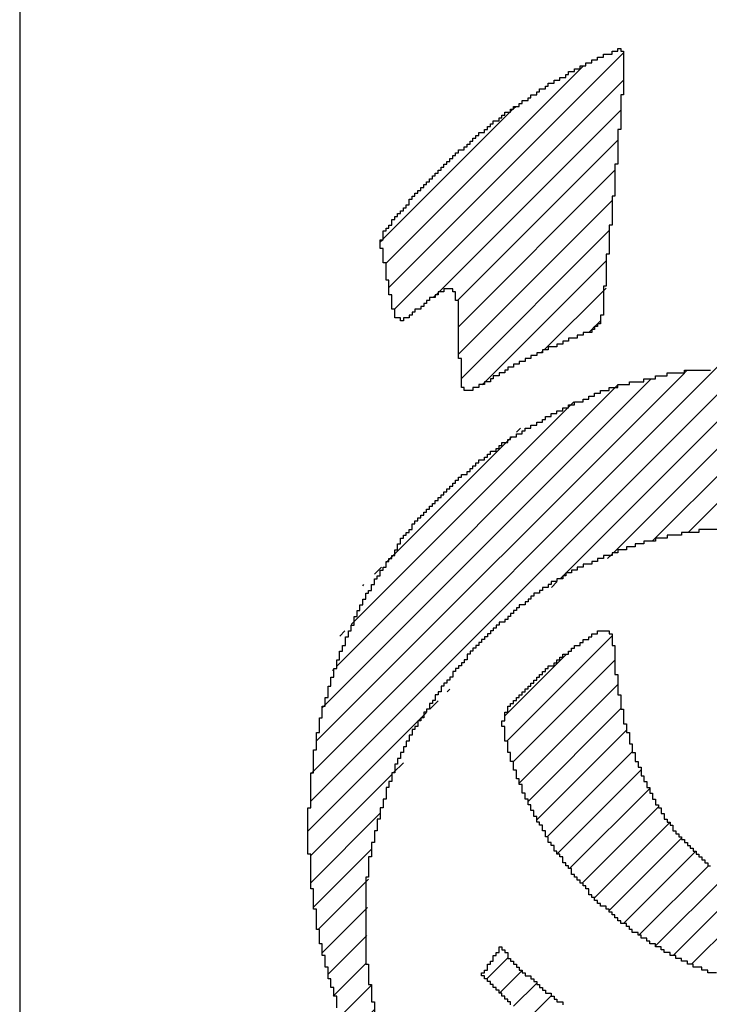
# Model space of a CAD drawing. Extents: x 69 to 339, y 289 to 489.
# Drawn here: x 81 to 82, y 369 to 370 of the extents above; entities that cross this region are included whole.
import ezdxf

# ---------------------------------------------------------------- set-up
doc = ezdxf.new("R2010")
doc.units = 0
doc.header["$LTSCALE"] = 23.1
doc.layers.get('0').update_dxf_attribs({"linetype": 'CONTINUOUS'})
doc.layers.add('10000_FRONT', color=7, linetype='CONTINUOUS')
doc.layers.add('R2V', color=7, linetype='CONTINUOUS')

# ---------------------------------------------------------------- blocks, each defined once
blk = doc.blocks.new('*X16')
at = {"color": 0}
for p, q in [((0.6158, 2.7371), (1.0734, 3.1948)), ((0.6102, 2.7845), (0.9951, 3.1695)), ((1, 3.1744), (1.0008, 3.1751)), ((0.6266, 2.6949), (1.0734, 3.1417)), ((0.8588, 3.0861), (0.863, 3.0904)), ((0.6045, 2.8319), (0.8517, 3.0791)), ((0.7136, 2.7288), (1.0678, 3.0831)), ((0.8531, 3.0805), (0.8574, 3.0847)), ((0.7496, 2.7119), (1.0621, 3.0244)), ((0.7514, 2.6606), (1.0565, 2.9657)), ((0.7514, 2.6076), (1.0508, 2.907)), ((0.7571, 2.5602), (1.0452, 2.8483)), ((0.5989, 2.8263), (0.6031, 2.8305)), ((0.8036, 2.5537), (1.0395, 2.7896)), ((0.7079, 2.7232), (0.7119, 2.7271)), ((0.9188, 2.6158), (1.0392, 2.7362)), ((0.7023, 2.7175), (0.7062, 2.7215)), ((1.0226, 2.6667), (1.0282, 2.6723)), ((1.0057, 2.6497), (1.0113, 2.6553)), ((1.0113, 2.6554), (1.0169, 2.661)), ((1.017, 2.661), (1.0226, 2.6666)), ((0.9131, 2.6102), (0.9153, 2.6123)), ((0.7979, 2.548), (0.8023, 2.5523)), ((0.8455, 1.8531), (1.0508, 2.0585)), ((0.9774, 2.0381), (0.9789, 2.0395)), ((0.8418, 1.9025), (0.9619, 2.0226)), ((0.9661, 2.0268), (0.9676, 2.0282)), ((0.9718, 2.0324), (0.9732, 2.0339)), ((0.8588, 1.8134), (1.0565, 2.0111)), ((0.8701, 1.7716), (1.0621, 1.9637)), ((0.887, 1.7355), (1.0678, 1.9163)), ((0.904, 1.6995), (1.0791, 1.8746)), ((0.9242, 1.6667), (1.0904, 1.8329)), ((0.9435, 1.6329), (1.1073, 1.7968)), ((0.9681, 1.6045), (1.1243, 1.7607)), ((0.9929, 1.5763), (1.1412, 1.7246)), ((1.0169, 1.5473), (1.1638, 1.6942)), ((1.0452, 1.5225), (1.1864, 1.6637)), ((1.0729, 1.4972), (1.2142, 1.6384)), ((1.1033, 1.4746), (1.2389, 1.6102)), ((1.1356, 1.4538), (1.2712, 1.5894)), ((1.1699, 1.435), (1.3051, 1.5703)), ((1.2059, 1.4181), (1.3415, 1.5537)), ((0.8065, 1.3898), (0.8475, 1.4308)), ((0.8313, 1.3616), (0.8757, 1.406)), ((0.8588, 1.3361), (0.904, 1.3813)), ((0.8867, 1.311), (0.9322, 1.3565))]:
    blk.add_line(p, q, dxfattribs=at)
blk = doc.blocks.new('*X17')
at = {"color": 0}
for p, q in [((0.4633, 1.7361), (1.3091, 2.5819)), ((0.4633, 1.7891), (1.2561, 2.5819)), ((0.9497, 2.1695), (1.3565, 2.5763)), ((1.1921, 2.5709), (1.1974, 2.5763)), ((0.4746, 1.8534), (1.1918, 2.5706)), ((0.4859, 1.9178), (1.1274, 2.5593)), ((1.0536, 2.2203), (1.4039, 2.5706)), ((1.1292, 2.2429), (1.4505, 2.5641)), ((1.1992, 2.2599), (1.493, 2.5537)), ((0.5141, 1.999), (1.0631, 2.548)), ((1.2579, 2.2655), (1.5338, 2.5415)), ((1.3109, 2.2655), (1.5736, 2.5282)), ((1.364, 2.2655), (1.6158, 2.5174)), ((0.5424, 2.0803), (0.9649, 2.5028)), ((0.9661, 2.5041), (0.9762, 2.5141)), ((1.4082, 2.2567), (1.6486, 2.4972)), ((0.8644, 2.4554), (0.8723, 2.4633)), ((1.4514, 2.2469), (1.6791, 2.4746)), ((0.6102, 2.2012), (0.8553, 2.4463)), ((1.4912, 2.2336), (1.7095, 2.452)), ((1.5326, 2.222), (1.7399, 2.4294)), ((1.5726, 2.209), (1.7627, 2.3991)), ((1.6031, 2.1864), (1.7797, 2.363)), ((1.6335, 2.1638), (1.803, 2.3333)), ((1.6639, 2.1412), (1.8334, 2.3107)), ((1.6944, 2.1186), (1.8531, 2.2774)), ((1.7248, 2.096), (1.8644, 2.2356)), ((1.0423, 2.209), (1.0508, 2.2176)), ((0.5876, 2.1786), (0.6011, 2.1921)), ((1.7514, 2.0696), (1.8814, 2.1996)), ((1.7684, 2.0335), (1.904, 2.1691)), ((0.565, 2.156), (0.5672, 2.1582)), ((0.9328, 2.1525), (0.9435, 2.1633)), ((1.7879, 2), (1.9153, 2.1274)), ((1.8136, 1.9727), (1.9256, 2.0847)), ((0.5198, 2.0577), (0.5298, 2.0678)), ((1.8249, 1.9309), (1.9322, 2.0383)), ((0.5058, 1.9908), (0.5094, 1.9944)), ((1.8453, 1.8983), (1.9379, 1.9909)), ((0.7294, 1.9492), (0.7345, 1.9542)), ((0.6955, 1.9153), (0.7119, 1.9316)), ((1.8531, 1.8531), (1.9379, 1.9379)), ((0.4576, 1.6774), (0.6893, 1.909)), ((1.8588, 1.8057), (1.9379, 1.8848)), ((1.9309, 1.8249), (1.9322, 1.8261)), ((0.6242, 1.791), (0.6441, 1.8108)), ((1.8588, 1.7527), (1.9266, 1.8205)), ((0.4633, 1.63), (0.6215, 1.7882)), ((1.8588, 1.6997), (1.915, 1.7559)), ((0.4633, 1.577), (0.5989, 1.7126)), ((0.4689, 1.5296), (0.5819, 1.6426)), ((0.4782, 1.4859), (0.5761, 1.5838)), ((0.4859, 1.4405), (0.5743, 1.5289)), ((0.4972, 1.3987), (0.5725, 1.474)), ((0.5074, 1.3559), (0.5707, 1.4192)), ((0.5198, 1.3153), (0.5819, 1.3774)), ((0.5311, 1.2735), (0.5876, 1.33)), ((0.5537, 1.2431), (0.5989, 1.2883)), ((0.565, 1.2014), (0.6102, 1.2466)), ((0.5876, 1.1709), (0.6215, 1.2048)), ((0.5989, 1.1292), (0.6441, 1.1744)), ((0.6244, 1.1017), (0.6554, 1.1327)), ((0.6441, 1.0683), (0.6718, 1.096)), ((0.661, 1.0322), (0.6949, 1.0661)), ((0.6875, 1.0056), (0.7119, 1.0301)), ((0.7119, 0.977), (0.7288, 0.994)), ((0.7288, 0.9409), (0.754, 0.9661)), ((0.7562, 0.9153), (0.7844, 0.9435)), ((0.7866, 0.8927), (0.8079, 0.914)), ((0.8136, 0.8666), (0.8305, 0.8835)), ((0.8362, 0.8362), (0.8475, 0.8475))]:
    blk.add_line(p, q, dxfattribs=at)
blk = doc.blocks.new('PNAP')
at = {"layer": 'R2V', "color": 0}
for points in [[(1.067797, 3.20339, 0), (1.067797, 3.20339, 0), (1.067797, 3.19774, 0), (1.073446, 3.19774, 0), (1.073446, 3.112994, 0), (1.067797, 3.112994, 0), (1.067797, 3.045198, 0), (1.062147, 3.045198, 0), (1.062147, 2.977401, 0), (1.056497, 2.977401, 0), (1.056497, 2.915254, 0), (1.050847, 2.915254, 0), (1.050847, 2.858757, 0), (1.045198, 2.858757, 0), (1.045198, 2.80226, 0), (1.039548, 2.80226, 0), (1.039548, 2.740113, 0), (1.033898, 2.740113, 0), (1.033898, 2.683616, 0), (1.028249, 2.683616, 0), (1.028249, 2.666667, 0), (1.022599, 2.666667, 0), (1.022599, 2.661017, 0), (1.016949, 2.661017, 0), (1.016949, 2.655367, 0), (1.011299, 2.655367, 0), (1.011299, 2.649718, 0), (0.99435, 2.649718, 0), (0.99435, 2.644068, 0), (0.983051, 2.644068, 0), (0.983051, 2.638418, 0), (0.966102, 2.638418, 0), (0.966102, 2.632768, 0), (0.954802, 2.632768, 0), (0.954802, 2.627119, 0), (0.943503, 2.627119, 0), (0.943503, 2.621469, 0), (0.926554, 2.621469, 0), (0.926554, 2.615819, 0), (0.915254, 2.615819, 0), (0.915254, 2.610169, 0), (0.903955, 2.610169, 0), (0.903955, 2.60452, 0), (0.892655, 2.60452, 0), (0.892655, 2.59887, 0), (0.881356, 2.59887, 0), (0.881356, 2.59322, 0), (0.870056, 2.59322, 0), (0.870056, 2.587571, 0), (0.858757, 2.587571, 0), (0.858757, 2.581921, 0), (0.847458, 2.581921, 0), (0.847458, 2.576271, 0), (0.841808, 2.576271, 0), (0.841808, 2.570621, 0), (0.830508, 2.570621, 0), (0.830508, 2.564972, 0), (0.819209, 2.564972, 0), (0.819209, 2.559322, 0), (0.813559, 2.559322, 0), (0.813559, 2.553672, 0), (0.80226, 2.553672, 0), (0.80226, 2.548023, 0), (0.79096, 2.548023, 0), (0.79096, 2.542373, 0), (0.779661, 2.542373, 0), (0.779661, 2.536723, 0), (0.762712, 2.536723, 0), (0.762712, 2.542373, 0), (0.757062, 2.542373, 0), (0.757062, 2.59887, 0), (0.751412, 2.59887, 0), (0.751412, 2.711864, 0), (0.745763, 2.711864, 0), (0.745763, 2.728814, 0), (0.740113, 2.728814, 0), (0.740113, 2.734463, 0), (0.723164, 2.734463, 0), (0.723164, 2.728814, 0), (0.711864, 2.728814, 0), (0.711864, 2.723164, 0), (0.706215, 2.723164, 0), (0.706215, 2.717514, 0), (0.694915, 2.717514, 0), (0.694915, 2.711864, 0), (0.689266, 2.711864, 0), (0.689266, 2.706215, 0), (0.683616, 2.706215, 0), (0.683616, 2.700565, 0), (0.677966, 2.700565, 0), (0.677966, 2.694915, 0), (0.666667, 2.694915, 0), (0.666667, 2.689266, 0), (0.661017, 2.689266, 0), (0.661017, 2.683616, 0), (0.655367, 2.683616, 0), (0.655367, 2.677966, 0), (0.644068, 2.677966, 0), (0.644068, 2.672316, 0), (0.638418, 2.672316, 0), (0.638418, 2.677966, 0), (0.627119, 2.677966, 0), (0.627119, 2.694915, 0), (0.621469, 2.694915, 0), (0.621469, 2.723164, 0), (0.615819, 2.723164, 0), (0.615819, 2.751412, 0), (0.610169, 2.751412, 0), (0.610169, 2.785311, 0), (0.60452, 2.785311, 0), (0.60452, 2.813559, 0), (0.59887, 2.813559, 0), (0.59887, 2.830508, 0), (0.60452, 2.830508, 0), (0.60452, 2.847458, 0), (0.610169, 2.847458, 0), (0.610169, 2.853107, 0), (0.615819, 2.853107, 0), (0.615819, 2.858757, 0), (0.621469, 2.858757, 0), (0.621469, 2.870056, 0), (0.627119, 2.870056, 0), (0.627119, 2.875706, 0), (0.632768, 2.875706, 0), (0.632768, 2.881356, 0), (0.638418, 2.881356, 0), (0.638418, 2.887006, 0), (0.644068, 2.887006, 0), (0.644068, 2.892655, 0), (0.649718, 2.892655, 0), (0.649718, 2.898305, 0), (0.655367, 2.898305, 0), (0.655367, 2.909605, 0), (0.661017, 2.909605, 0), (0.661017, 2.915254, 0), (0.666667, 2.915254, 0), (0.666667, 2.920904, 0), (0.672316, 2.920904, 0), (0.672316, 2.926554, 0), (0.677966, 2.926554, 0), (0.677966, 2.932203, 0), (0.683616, 2.932203, 0), (0.683616, 2.937853, 0), (0.689266, 2.937853, 0), (0.689266, 2.943503, 0), (0.694915, 2.943503, 0), (0.694915, 2.949153, 0), (0.700565, 2.949153, 0), (0.700565, 2.954802, 0), (0.706215, 2.954802, 0), (0.706215, 2.960452, 0), (0.711864, 2.960452, 0), (0.711864, 2.966102, 0), (0.717514, 2.966102, 0), (0.717514, 2.971751, 0), (0.723164, 2.971751, 0), (0.723164, 2.977401, 0), (0.728814, 2.977401, 0), (0.728814, 2.983051, 0), (0.734463, 2.983051, 0), (0.734463, 2.988701, 0), (0.740113, 2.988701, 0), (0.740113, 2.99435, 0), (0.745763, 2.99435, 0), (0.745763, 3, 0), (0.751412, 3, 0), (0.751412, 3.00565, 0), (0.762712, 3.00565, 0), (0.762712, 3.011299, 0), (0.768362, 3.011299, 0), (0.768362, 3.016949, 0), (0.774011, 3.016949, 0), (0.774011, 3.022599, 0), (0.779661, 3.022599, 0), (0.779661, 3.028249, 0), (0.785311, 3.028249, 0), (0.785311, 3.033898, 0), (0.79096, 3.033898, 0), (0.79096, 3.039548, 0), (0.80226, 3.039548, 0), (0.80226, 3.045198, 0), (0.80791, 3.045198, 0), (0.80791, 3.050847, 0), (0.813559, 3.050847, 0), (0.813559, 3.056497, 0), (0.819209, 3.056497, 0), (0.819209, 3.062147, 0), (0.830508, 3.062147, 0), (0.830508, 3.067797, 0), (0.836158, 3.067797, 0), (0.836158, 3.073446, 0), (0.841808, 3.073446, 0), (0.841808, 3.079096, 0), (0.853107, 3.079096, 0), (0.853107, 3.084746, 0), (0.858757, 3.084746, 0), (0.858757, 3.090395, 0), (0.870056, 3.090395, 0), (0.870056, 3.096045, 0), (0.875706, 3.096045, 0), (0.875706, 3.101695, 0), (0.887006, 3.101695, 0), (0.887006, 3.107345, 0), (0.892655, 3.107345, 0), (0.892655, 3.112994, 0), (0.903955, 3.112994, 0), (0.903955, 3.118644, 0), (0.909605, 3.118644, 0), (0.909605, 3.124294, 0), (0.920904, 3.124294, 0), (0.920904, 3.129944, 0), (0.926554, 3.129944, 0), (0.926554, 3.135593, 0), (0.937853, 3.135593, 0), (0.937853, 3.141243, 0), (0.949153, 3.141243, 0), (0.949153, 3.146893, 0), (0.960452, 3.146893, 0), (0.960452, 3.152542, 0), (0.966102, 3.152542, 0), (0.966102, 3.158192, 0), (0.977401, 3.158192, 0), (0.977401, 3.163842, 0), (0.988701, 3.163842, 0), (0.988701, 3.169492, 0), (1, 3.169492, 0), (1, 3.175141, 0), (1.011299, 3.175141, 0), (1.011299, 3.180791, 0), (1.022599, 3.180791, 0), (1.022599, 3.186441, 0), (1.033898, 3.186441, 0), (1.033898, 3.19209, 0), (1.050847, 3.19209, 0), (1.050847, 3.19774, 0), (1.062147, 3.19774, 0), (1.062147, 3.20339, 0), (1.067797, 3.20339, 0)], [(0.853107, 1.338983, 0), (0.853107, 1.344633, 0), (0.847458, 1.344633, 0), (0.847458, 1.350282, 0), (0.841808, 1.350282, 0), (0.841808, 1.355932, 0), (0.836158, 1.355932, 0), (0.836158, 1.361582, 0), (0.830508, 1.361582, 0), (0.830508, 1.367232, 0), (0.824859, 1.367232, 0), (0.824859, 1.372881, 0), (0.819209, 1.372881, 0), (0.819209, 1.378531, 0), (0.813559, 1.378531, 0), (0.813559, 1.384181, 0), (0.80791, 1.384181, 0), (0.80791, 1.389831, 0), (0.80226, 1.389831, 0), (0.80226, 1.39548, 0), (0.79661, 1.39548, 0), (0.79661, 1.40113, 0), (0.80226, 1.40113, 0), (0.80226, 1.40678, 0), (0.80791, 1.40678, 0), (0.80791, 1.418079, 0), (0.813559, 1.418079, 0), (0.813559, 1.423729, 0), (0.819209, 1.423729, 0), (0.819209, 1.435028, 0), (0.824859, 1.435028, 0), (0.824859, 1.440678, 0), (0.830508, 1.440678, 0), (0.830508, 1.451977, 0), (0.836158, 1.451977, 0), (0.836158, 1.446328, 0), (0.841808, 1.446328, 0), (0.841808, 1.440678, 0), (0.847458, 1.440678, 0), (0.847458, 1.429379, 0), (0.853107, 1.429379, 0), (0.853107, 1.423729, 0), (0.858757, 1.423729, 0), (0.858757, 1.418079, 0), (0.864407, 1.418079, 0), (0.864407, 1.412429, 0), (0.870056, 1.412429, 0), (0.870056, 1.40678, 0), (0.875706, 1.40678, 0), (0.875706, 1.40113, 0), (0.881356, 1.40113, 0), (0.881356, 1.39548, 0), (0.892655, 1.39548, 0), (0.892655, 1.389831, 0), (0.898305, 1.389831, 0), (0.898305, 1.384181, 0), (0.903955, 1.384181, 0), (0.903955, 1.378531, 0), (0.909605, 1.378531, 0), (0.909605, 1.372881, 0), (0.915254, 1.372881, 0), (0.915254, 1.367232, 0), (0.920904, 1.367232, 0), (0.920904, 1.361582, 0), (0.932203, 1.361582, 0), (0.932203, 1.355932, 0), (0.937853, 1.355932, 0), (0.937853, 1.350282, 0), (0.943503, 1.350282, 0), (0.943503, 1.344633, 0), (0.954802, 1.344633, 0), (0.954802, 1.338983, 0)], [(1.045198, 2.067797, 0), (1.045198, 2.067797, 0), (1.045198, 2.062147, 0), (1.050847, 2.062147, 0), (1.050847, 2.039548, 0), (1.056497, 2.039548, 0), (1.056497, 1.983051, 0), (1.062147, 1.983051, 0), (1.062147, 1.943503, 0), (1.067797, 1.943503, 0), (1.067797, 1.915254, 0), (1.073446, 1.915254, 0), (1.073446, 1.887006, 0), (1.079096, 1.887006, 0), (1.079096, 1.870056, 0), (1.084746, 1.870056, 0), (1.084746, 1.847458, 0), (1.090395, 1.847458, 0), (1.090395, 1.830508, 0), (1.096045, 1.830508, 0), (1.096045, 1.813559, 0), (1.101695, 1.813559, 0), (1.101695, 1.80226, 0), (1.107345, 1.80226, 0), (1.107345, 1.785311, 0), (1.112994, 1.785311, 0), (1.112994, 1.774011, 0), (1.118644, 1.774011, 0), (1.118644, 1.762712, 0), (1.124294, 1.762712, 0), (1.124294, 1.751412, 0), (1.129944, 1.751412, 0), (1.129944, 1.740113, 0), (1.135593, 1.740113, 0), (1.135593, 1.728814, 0), (1.141243, 1.728814, 0), (1.141243, 1.723164, 0), (1.146893, 1.723164, 0), (1.146893, 1.711864, 0), (1.152542, 1.711864, 0), (1.152542, 1.700565, 0), (1.158192, 1.700565, 0), (1.158192, 1.694915, 0), (1.163842, 1.694915, 0), (1.163842, 1.689266, 0), (1.169492, 1.689266, 0), (1.169492, 1.677966, 0), (1.175141, 1.677966, 0), (1.175141, 1.672316, 0), (1.180791, 1.672316, 0), (1.180791, 1.666667, 0), (1.186441, 1.666667, 0), (1.186441, 1.661017, 0), (1.19209, 1.661017, 0), (1.19209, 1.655367, 0), (1.19774, 1.655367, 0), (1.19774, 1.649718, 0), (1.20339, 1.649718, 0), (1.20339, 1.644068, 0), (1.20904, 1.644068, 0), (1.20904, 1.638418, 0), (1.214689, 1.638418, 0), (1.214689, 1.632768, 0), (1.220339, 1.632768, 0), (1.220339, 1.627119, 0), (1.225989, 1.627119, 0), (1.225989, 1.621469, 0), (1.231638, 1.621469, 0), (1.231638, 1.615819, 0), (1.237288, 1.615819, 0), (1.237288, 1.610169, 0), (1.242938, 1.610169, 0)], [(1.254237, 1.40113, 0), (1.237288, 1.40113, 0), (1.237288, 1.40678, 0), (1.225989, 1.40678, 0), (1.225989, 1.412429, 0), (1.20904, 1.412429, 0), (1.20904, 1.418079, 0), (1.19774, 1.418079, 0), (1.19774, 1.423729, 0), (1.186441, 1.423729, 0), (1.186441, 1.429379, 0), (1.175141, 1.429379, 0), (1.175141, 1.435028, 0), (1.163842, 1.435028, 0), (1.163842, 1.440678, 0), (1.152542, 1.440678, 0), (1.152542, 1.446328, 0), (1.146893, 1.446328, 0), (1.146893, 1.451977, 0), (1.135593, 1.451977, 0), (1.135593, 1.457627, 0), (1.124294, 1.457627, 0), (1.124294, 1.463277, 0), (1.118644, 1.463277, 0), (1.118644, 1.468927, 0), (1.107345, 1.468927, 0), (1.107345, 1.474576, 0), (1.101695, 1.474576, 0), (1.101695, 1.480226, 0), (1.090395, 1.480226, 0), (1.090395, 1.485876, 0), (1.084746, 1.485876, 0), (1.084746, 1.491525, 0), (1.079096, 1.491525, 0), (1.079096, 1.497175, 0), (1.067797, 1.497175, 0), (1.067797, 1.502825, 0), (1.062147, 1.502825, 0), (1.062147, 1.508475, 0), (1.056497, 1.508475, 0), (1.056497, 1.514124, 0), (1.050847, 1.514124, 0), (1.050847, 1.519774, 0), (1.045198, 1.519774, 0), (1.045198, 1.525424, 0), (1.039548, 1.525424, 0), (1.039548, 1.531073, 0), (1.028249, 1.531073, 0), (1.028249, 1.536723, 0), (1.022599, 1.536723, 0), (1.022599, 1.542373, 0), (1.016949, 1.542373, 0), (1.016949, 1.548023, 0), (1.011299, 1.548023, 0), (1.011299, 1.553672, 0), (1.00565, 1.553672, 0), (1.00565, 1.564972, 0), (1, 1.564972, 0), (1, 1.570621, 0), (0.99435, 1.570621, 0), (0.99435, 1.576271, 0), (0.988701, 1.576271, 0), (0.988701, 1.581921, 0), (0.983051, 1.581921, 0), (0.983051, 1.587571, 0), (0.977401, 1.587571, 0), (0.977401, 1.59322, 0), (0.971751, 1.59322, 0), (0.971751, 1.60452, 0), (0.966102, 1.60452, 0), (0.966102, 1.610169, 0), (0.960452, 1.610169, 0), (0.960452, 1.615819, 0), (0.954802, 1.615819, 0), (0.954802, 1.627119, 0), (0.949153, 1.627119, 0), (0.949153, 1.632768, 0), (0.943503, 1.632768, 0), (0.943503, 1.638418, 0), (0.937853, 1.638418, 0), (0.937853, 1.649718, 0), (0.932203, 1.649718, 0), (0.932203, 1.655367, 0), (0.926554, 1.655367, 0), (0.926554, 1.666667, 0), (0.920904, 1.666667, 0), (0.920904, 1.677966, 0), (0.915254, 1.677966, 0), (0.915254, 1.689266, 0), (0.909605, 1.689266, 0), (0.909605, 1.694915, 0), (0.903955, 1.694915, 0), (0.903955, 1.706215, 0), (0.898305, 1.706215, 0), (0.898305, 1.717514, 0), (0.892655, 1.717514, 0), (0.892655, 1.728814, 0), (0.887006, 1.728814, 0), (0.887006, 1.740113, 0), (0.881356, 1.740113, 0), (0.881356, 1.751412, 0), (0.875706, 1.751412, 0), (0.875706, 1.768362, 0), (0.870056, 1.768362, 0), (0.870056, 1.779661, 0), (0.864407, 1.779661, 0), (0.864407, 1.79661, 0), (0.858757, 1.79661, 0), (0.858757, 1.813559, 0), (0.853107, 1.813559, 0), (0.853107, 1.830508, 0), (0.847458, 1.830508, 0), (0.847458, 1.853107, 0), (0.841808, 1.853107, 0), (0.841808, 1.881356, 0), (0.836158, 1.881356, 0), (0.836158, 1.892655, 0), (0.841808, 1.892655, 0), (0.841808, 1.909605, 0), (0.847458, 1.909605, 0), (0.847458, 1.920904, 0), (0.853107, 1.920904, 0), (0.853107, 1.926554, 0), (0.858757, 1.926554, 0), (0.858757, 1.932203, 0), (0.864407, 1.932203, 0), (0.864407, 1.937853, 0), (0.870056, 1.937853, 0), (0.870056, 1.943503, 0), (0.875706, 1.943503, 0), (0.875706, 1.949153, 0), (0.881356, 1.949153, 0), (0.881356, 1.954802, 0), (0.887006, 1.954802, 0), (0.887006, 1.960452, 0), (0.892655, 1.960452, 0), (0.892655, 1.966102, 0), (0.898305, 1.966102, 0), (0.898305, 1.971751, 0), (0.903955, 1.971751, 0), (0.903955, 1.977401, 0), (0.909605, 1.977401, 0), (0.909605, 1.983051, 0), (0.915254, 1.983051, 0), (0.915254, 1.988701, 0), (0.920904, 1.988701, 0), (0.920904, 1.99435, 0), (0.926554, 1.99435, 0), (0.926554, 2, 0), (0.937853, 2, 0), (0.937853, 2.00565, 0), (0.943503, 2.00565, 0), (0.943503, 2.011299, 0), (0.949153, 2.011299, 0), (0.949153, 2.016949, 0), (0.954802, 2.016949, 0), (0.954802, 2.022599, 0), (0.966102, 2.022599, 0), (0.966102, 2.028249, 0), (0.971751, 2.028249, 0), (0.971751, 2.033898, 0), (0.977401, 2.033898, 0), (0.977401, 2.039548, 0), (0.988701, 2.039548, 0), (0.988701, 2.045198, 0), (0.99435, 2.045198, 0), (0.99435, 2.050847, 0), (1.00565, 2.050847, 0), (1.00565, 2.056497, 0), (1.011299, 2.056497, 0), (1.011299, 2.062147, 0), (1.022599, 2.062147, 0), (1.022599, 2.067797, 0), (1.045198, 2.067797, 0)]]:
    blk.add_polyline3d(points, dxfattribs=at)
at = {"layer": 'R2V', "color": 114}
for points in [[(1.378531, 2.265537, 0), (1.220339, 2.265537, 0), (1.220339, 2.259887, 0), (1.186441, 2.259887, 0), (1.186441, 2.254237, 0), (1.158192, 2.254237, 0), (1.158192, 2.248588, 0), (1.135593, 2.248588, 0), (1.135593, 2.242938, 0), (1.112994, 2.242938, 0), (1.112994, 2.237288, 0), (1.096045, 2.237288, 0), (1.096045, 2.231638, 0), (1.079096, 2.231638, 0), (1.079096, 2.225989, 0), (1.062147, 2.225989, 0), (1.062147, 2.220339, 0), (1.050847, 2.220339, 0), (1.050847, 2.214689, 0), (1.033898, 2.214689, 0), (1.033898, 2.20904, 0), (1.022599, 2.20904, 0), (1.022599, 2.20339, 0), (1.011299, 2.20339, 0), (1.011299, 2.19774, 0), (0.99435, 2.19774, 0), (0.99435, 2.19209, 0), (0.983051, 2.19209, 0), (0.983051, 2.186441, 0), (0.971751, 2.186441, 0), (0.971751, 2.180791, 0), (0.960452, 2.180791, 0), (0.960452, 2.175141, 0), (0.954802, 2.175141, 0), (0.954802, 2.169492, 0), (0.943503, 2.169492, 0), (0.943503, 2.163842, 0), (0.932203, 2.163842, 0), (0.932203, 2.158192, 0), (0.926554, 2.158192, 0), (0.926554, 2.152542, 0), (0.915254, 2.152542, 0), (0.915254, 2.146893, 0), (0.909605, 2.146893, 0), (0.909605, 2.141243, 0), (0.898305, 2.141243, 0), (0.898305, 2.135593, 0), (0.892655, 2.135593, 0), (0.892655, 2.129944, 0), (0.887006, 2.129944, 0), (0.887006, 2.124294, 0), (0.881356, 2.124294, 0), (0.881356, 2.118644, 0), (0.870056, 2.118644, 0), (0.870056, 2.112994, 0), (0.864407, 2.112994, 0), (0.864407, 2.107345, 0), (0.858757, 2.107345, 0), (0.858757, 2.101695, 0), (0.853107, 2.101695, 0), (0.853107, 2.096045, 0), (0.847458, 2.096045, 0), (0.847458, 2.090395, 0), (0.841808, 2.090395, 0), (0.841808, 2.084746, 0), (0.830508, 2.084746, 0), (0.830508, 2.079096, 0), (0.824859, 2.079096, 0), (0.824859, 2.073446, 0), (0.819209, 2.073446, 0), (0.819209, 2.067797, 0), (0.813559, 2.067797, 0), (0.813559, 2.062147, 0), (0.80791, 2.062147, 0), (0.80791, 2.056497, 0), (0.80226, 2.056497, 0), (0.80226, 2.050847, 0), (0.79661, 2.050847, 0), (0.79661, 2.045198, 0), (0.79096, 2.045198, 0), (0.79096, 2.039548, 0), (0.785311, 2.039548, 0), (0.785311, 2.033898, 0), (0.779661, 2.033898, 0), (0.779661, 2.028249, 0), (0.774011, 2.028249, 0), (0.774011, 2.022599, 0), (0.768362, 2.022599, 0), (0.768362, 2.011299, 0), (0.762712, 2.011299, 0), (0.762712, 2.00565, 0), (0.757062, 2.00565, 0), (0.757062, 2, 0), (0.751412, 2, 0), (0.751412, 1.99435, 0), (0.745763, 1.99435, 0), (0.745763, 1.988701, 0), (0.740113, 1.988701, 0), (0.740113, 1.977401, 0), (0.734463, 1.977401, 0), (0.734463, 1.971751, 0), (0.728814, 1.971751, 0), (0.728814, 1.966102, 0), (0.723164, 1.966102, 0), (0.723164, 1.960452, 0), (0.717514, 1.960452, 0), (0.717514, 1.949153, 0), (0.711864, 1.949153, 0), (0.711864, 1.943503, 0), (0.706215, 1.943503, 0), (0.706215, 1.932203, 0), (0.700565, 1.932203, 0), (0.700565, 1.926554, 0), (0.694915, 1.926554, 0), (0.694915, 1.915254, 0), (0.689266, 1.915254, 0), (0.689266, 1.909605, 0), (0.683616, 1.909605, 0), (0.683616, 1.898305, 0), (0.677966, 1.898305, 0), (0.677966, 1.892655, 0), (0.672316, 1.892655, 0), (0.672316, 1.881356, 0), (0.666667, 1.881356, 0), (0.666667, 1.875706, 0), (0.661017, 1.875706, 0), (0.661017, 1.864407, 0), (0.655367, 1.864407, 0), (0.655367, 1.853107, 0), (0.649718, 1.853107, 0), (0.649718, 1.841808, 0), (0.644068, 1.841808, 0), (0.644068, 1.830508, 0), (0.638418, 1.830508, 0), (0.638418, 1.819209, 0), (0.632768, 1.819209, 0), (0.632768, 1.80791, 0), (0.627119, 1.80791, 0), (0.627119, 1.79096, 0), (0.621469, 1.79096, 0), (0.621469, 1.774011, 0), (0.615819, 1.774011, 0), (0.615819, 1.762712, 0), (0.610169, 1.762712, 0), (0.610169, 1.740113, 0), (0.60452, 1.740113, 0), (0.60452, 1.723164, 0), (0.59887, 1.723164, 0), (0.59887, 1.700565, 0), (0.59322, 1.700565, 0), (0.59322, 1.677966, 0), (0.587571, 1.677966, 0), (0.587571, 1.655367, 0), (0.581921, 1.655367, 0), (0.581921, 1.627119, 0), (0.576271, 1.627119, 0), (0.576271, 1.587571, 0), (0.570621, 1.587571, 0), (0.570621, 1.418079, 0), (0.576271, 1.418079, 0), (0.576271, 1.378531, 0), (0.581921, 1.378531, 0), (0.581921, 1.344633, 0), (0.587571, 1.344633, 0), (0.587571, 1.322034, 0)], [(0.514124, 1.333333, 0), (0.514124, 1.355932, 0), (0.508475, 1.355932, 0), (0.508475, 1.372881, 0), (0.502825, 1.372881, 0), (0.502825, 1.389831, 0), (0.497175, 1.389831, 0), (0.497175, 1.412429, 0), (0.491525, 1.412429, 0), (0.491525, 1.435028, 0), (0.485876, 1.435028, 0), (0.485876, 1.457627, 0), (0.480226, 1.457627, 0), (0.480226, 1.485876, 0), (0.474576, 1.485876, 0), (0.474576, 1.525424, 0), (0.468927, 1.525424, 0), (0.468927, 1.564972, 0), (0.463277, 1.564972, 0), (0.463277, 1.632768, 0), (0.457627, 1.632768, 0), (0.457627, 1.723164, 0), (0.463277, 1.723164, 0), (0.463277, 1.79096, 0), (0.468927, 1.79096, 0), (0.468927, 1.836158, 0), (0.474576, 1.836158, 0), (0.474576, 1.870056, 0), (0.480226, 1.870056, 0), (0.480226, 1.898305, 0), (0.485876, 1.898305, 0), (0.485876, 1.920904, 0), (0.491525, 1.920904, 0), (0.491525, 1.937853, 0), (0.497175, 1.937853, 0), (0.497175, 1.960452, 0), (0.502825, 1.960452, 0), (0.502825, 1.977401, 0), (0.508475, 1.977401, 0), (0.508475, 1.99435, 0), (0.514124, 1.99435, 0), (0.514124, 2.011299, 0), (0.519774, 2.011299, 0), (0.519774, 2.028249, 0), (0.525424, 2.028249, 0), (0.525424, 2.039548, 0), (0.531073, 2.039548, 0), (0.531073, 2.056497, 0), (0.536723, 2.056497, 0), (0.536723, 2.067797, 0), (0.542373, 2.067797, 0), (0.542373, 2.079096, 0), (0.548023, 2.079096, 0), (0.548023, 2.096045, 0), (0.553672, 2.096045, 0), (0.553672, 2.107345, 0), (0.559322, 2.107345, 0), (0.559322, 2.118644, 0), (0.564972, 2.118644, 0), (0.564972, 2.129944, 0), (0.570621, 2.129944, 0), (0.570621, 2.141243, 0), (0.576271, 2.141243, 0), (0.576271, 2.146893, 0), (0.581921, 2.146893, 0), (0.581921, 2.158192, 0), (0.587571, 2.158192, 0), (0.587571, 2.169492, 0), (0.59322, 2.169492, 0), (0.59322, 2.175141, 0), (0.59887, 2.175141, 0), (0.59887, 2.186441, 0), (0.60452, 2.186441, 0), (0.60452, 2.19209, 0), (0.610169, 2.19209, 0), (0.610169, 2.20339, 0), (0.615819, 2.20339, 0), (0.615819, 2.20904, 0), (0.621469, 2.20904, 0), (0.621469, 2.214689, 0), (0.627119, 2.214689, 0), (0.627119, 2.225989, 0), (0.632768, 2.225989, 0), (0.632768, 2.237288, 0), (0.638418, 2.237288, 0), (0.638418, 2.248588, 0), (0.644068, 2.248588, 0), (0.644068, 2.254237, 0), (0.649718, 2.254237, 0), (0.649718, 2.259887, 0), (0.655367, 2.259887, 0), (0.655367, 2.265537, 0), (0.661017, 2.265537, 0), (0.661017, 2.276836, 0), (0.666667, 2.276836, 0), (0.666667, 2.282486, 0), (0.672316, 2.282486, 0), (0.672316, 2.288136, 0), (0.677966, 2.288136, 0), (0.677966, 2.293785, 0), (0.683616, 2.293785, 0), (0.683616, 2.299435, 0), (0.689266, 2.299435, 0), (0.689266, 2.305085, 0), (0.694915, 2.305085, 0), (0.694915, 2.310734, 0), (0.700565, 2.310734, 0), (0.700565, 2.316384, 0), (0.706215, 2.316384, 0), (0.706215, 2.322034, 0), (0.711864, 2.322034, 0), (0.711864, 2.327684, 0), (0.717514, 2.327684, 0), (0.717514, 2.333333, 0), (0.723164, 2.333333, 0), (0.723164, 2.338983, 0), (0.728814, 2.338983, 0), (0.728814, 2.344633, 0), (0.734463, 2.344633, 0), (0.734463, 2.350282, 0), (0.740113, 2.350282, 0), (0.740113, 2.355932, 0), (0.745763, 2.355932, 0), (0.745763, 2.361582, 0), (0.751412, 2.361582, 0), (0.751412, 2.367232, 0), (0.757062, 2.367232, 0), (0.757062, 2.372881, 0), (0.768362, 2.372881, 0), (0.768362, 2.378531, 0), (0.774011, 2.378531, 0), (0.774011, 2.384181, 0), (0.779661, 2.384181, 0), (0.779661, 2.389831, 0), (0.785311, 2.389831, 0), (0.785311, 2.39548, 0), (0.79096, 2.39548, 0), (0.79096, 2.40113, 0), (0.80226, 2.40113, 0), (0.80226, 2.40678, 0), (0.80791, 2.40678, 0), (0.80791, 2.412429, 0), (0.813559, 2.412429, 0), (0.813559, 2.418079, 0), (0.824859, 2.418079, 0), (0.824859, 2.423729, 0), (0.830508, 2.423729, 0), (0.830508, 2.429379, 0), (0.836158, 2.429379, 0), (0.836158, 2.435028, 0), (0.847458, 2.435028, 0), (0.847458, 2.440678, 0), (0.853107, 2.440678, 0), (0.853107, 2.446328, 0), (0.864407, 2.446328, 0), (0.864407, 2.451977, 0), (0.875706, 2.451977, 0), (0.875706, 2.457627, 0), (0.881356, 2.457627, 0), (0.881356, 2.463277, 0), (0.892655, 2.463277, 0), (0.892655, 2.468927, 0), (0.903955, 2.468927, 0), (0.903955, 2.474576, 0), (0.915254, 2.474576, 0), (0.915254, 2.480226, 0), (0.920904, 2.480226, 0), (0.920904, 2.485876, 0), (0.932203, 2.485876, 0), (0.932203, 2.491525, 0), (0.943503, 2.491525, 0), (0.943503, 2.497175, 0), (0.954802, 2.497175, 0), (0.954802, 2.502825, 0), (0.966102, 2.502825, 0), (0.966102, 2.508475, 0), (0.977401, 2.508475, 0), (0.977401, 2.514124, 0), (0.99435, 2.514124, 0), (0.99435, 2.519774, 0), (1.00565, 2.519774, 0), (1.00565, 2.525424, 0), (1.016949, 2.525424, 0), (1.016949, 2.531073, 0), (1.028249, 2.531073, 0), (1.028249, 2.536723, 0), (1.045198, 2.536723, 0), (1.045198, 2.542373, 0), (1.062147, 2.542373, 0), (1.062147, 2.548023, 0), (1.084746, 2.548023, 0), (1.084746, 2.553672, 0), (1.112994, 2.553672, 0), (1.112994, 2.559322, 0), (1.135593, 2.559322, 0), (1.135593, 2.564972, 0), (1.158192, 2.564972, 0), (1.158192, 2.570621, 0), (1.19209, 2.570621, 0), (1.19209, 2.576271, 0), (1.242938, 2.576271, 0)]]:
    blk.add_polyline3d(points, dxfattribs=at)
at = {"linetype": 'CONTINUOUS'}
blk.add_blockref('*X16', (0, 0), dxfattribs=at)
at = {"color": 114, "linetype": 'CONTINUOUS'}
blk.add_blockref('*X17', (0, 0), dxfattribs=at)

msp = doc.modelspace()

# ---------------------------------------------------------------- linework, layer by layer
at = {"layer": '10000_FRONT', "color": 7, "linetype": 'CONTINUOUS'}
msp.add_line((81.12019, 457.35322), (81.12019, 368.35322), dxfattribs=at)

# ---------------------------------------------------------------- block references
at = {"linetype": 'CONTINUOUS', "xscale": 0.4467088591599915, "yscale": 0.4467088591599915, "zscale": 0.4467088591599915}
msp.add_blockref('PNAP', (81.16667, 368.31765), dxfattribs=at)

doc.saveas('drawing.dxf')
